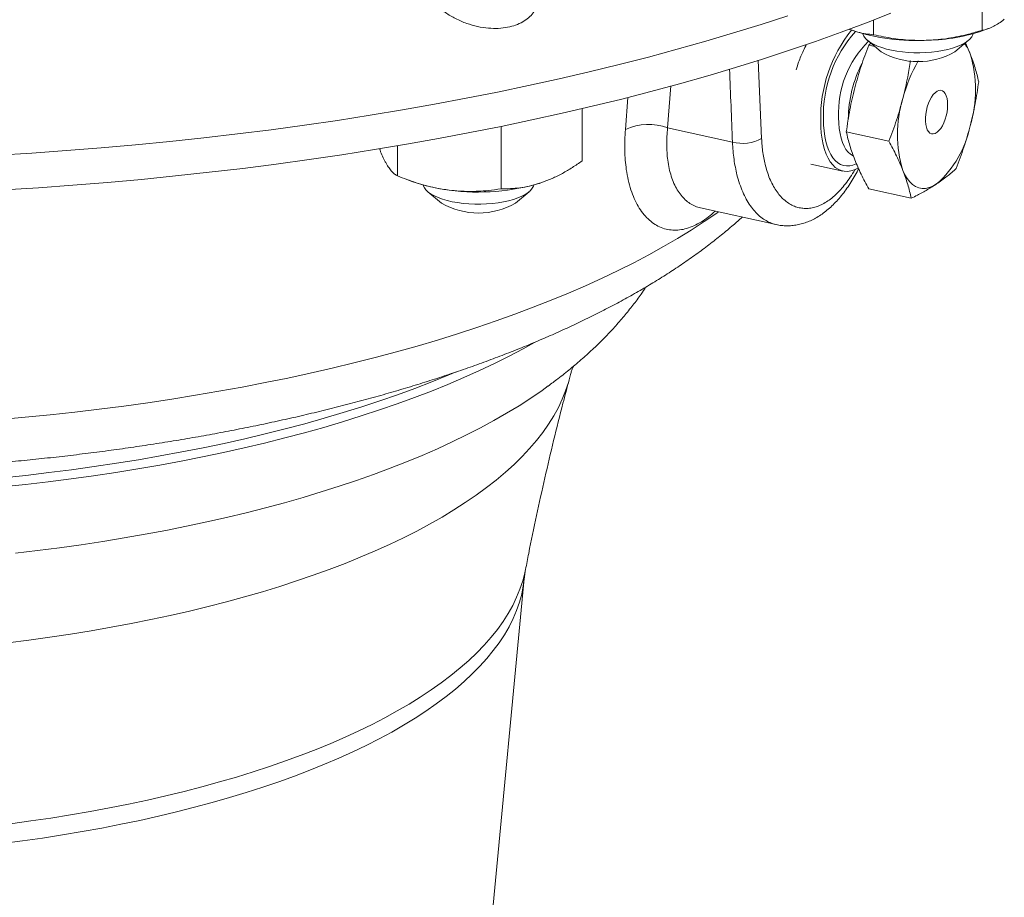
# Paper-space layout 'Sheet2' of a CAD drawing. Units: millimetres. Extents: x 81 to 306, y 49 to 261.
# Drawn here: x 135 to 165, y 106 to 132 of the extents above; entities that cross this region are included whole.
import ezdxf

# ---------------------------------------------------------------- set-up
doc = ezdxf.new("R2010")
doc.units = ezdxf.units.MM

psp = doc.layouts.new('Sheet2')

# ---------------------------------------------------------------- linework, layer by layer
at = {"color": 7, "linetype": 'Continuous', "lineweight": 15}
for p, q in [((164.209, 133.513), (164.209, 131.806)), ((160.955, 132.114), (160.955, 131.675)), ((160.282, 131.818), (160.312, 131.807)), ((164.259, 131.807), (164.413, 131.864)), ((160.769, 131.506), (161.179, 131.161)), ((163.392, 131.161), (163.803, 131.506)), ((160.808, 131.361), (160.872, 131.419)), ((160.808, 131.361), (160.987, 131.322)), ((163.708, 131.426), (163.852, 131.099)), ((152.212, 129.457), (152.212, 127.889)), ((149.781, 128.922), (149.781, 127.051)), ((160.135, 128.759), (161.411, 128.477)), ((146.67, 128.341), (146.67, 127.438)), ((159.075, 127.794), (160.029, 127.584)), ((146.902, 127.348), (147.127, 127.264)), ((160.808, 127.05), (162.084, 126.768)), ((147.584, 126.963), (147.994, 126.617)), ((150.207, 126.617), (150.618, 126.963)), ((155.763, 126.478), (158.03, 125.977)), ((151.217, 121.151), (151.195, 121.135)), ((146.35, 71.837), (150.474, 115.357))]:
    psp.add_line(p, q, dxfattribs=at)
at = {"color": 8, "linetype": 'Continuous', "lineweight": 0}
for p, q in [((157.495, 130.907), (157.594, 128.561)), ((154.874, 130.136), (154.776, 128.877)), ((153.508, 128.833), (153.584, 129.795)), ((156.721, 128.447), (154.776, 128.877))]:
    psp.add_line(p, q, dxfattribs=at)
at = {"color": 7, "linetype": 'Continuous', "lineweight": 15, "flags": 128}
for points in [[(161.474, 132.318), (160.737, 132.03), (159.983, 131.749), (159.213, 131.474), (158.427, 131.206), (157.625, 130.944), (156.808, 130.69), (155.977, 130.443), (155.131, 130.203), (154.271, 129.97), (153.397, 129.745), (152.511, 129.528), (151.612, 129.318), (150.7, 129.116), (149.777, 128.922), (148.843, 128.736), (147.898, 128.558), (146.943, 128.388), (145.978, 128.227), (145.004, 128.074), (144.021, 127.929), (143.03, 127.793), (142.031, 127.665), (141.025, 127.546), (140.012, 127.436), (138.993, 127.335), (137.968, 127.242), (136.938, 127.159), (135.903, 127.084), (134.864, 127.018)], [(134.661, 128.059), (135.707, 128.123), (136.748, 128.197), (137.785, 128.279), (138.816, 128.371), (139.842, 128.471), (140.862, 128.58), (141.875, 128.699), (142.881, 128.825), (143.879, 128.961), (144.868, 129.105), (145.849, 129.258), (146.821, 129.419), (147.782, 129.589), (148.734, 129.767), (149.674, 129.953), (150.604, 130.147), (151.521, 130.35), (152.426, 130.56), (153.319, 130.778), (154.198, 131.003), (155.064, 131.237), (155.916, 131.478), (156.753, 131.726), (157.576, 131.981), (158.383, 132.243)], [(160.627, 131.706), (160.63, 131.698), (160.659, 131.631), (160.707, 131.565), (160.773, 131.502), (160.856, 131.442), (160.955, 131.386), (161.069, 131.334), (161.197, 131.287), (161.337, 131.245), (161.488, 131.21), (161.649, 131.181), (161.816, 131.158), (161.989, 131.142), (162.165, 131.134), (162.342, 131.132), (162.519, 131.138), (162.693, 131.151), (162.862, 131.171), (163.025, 131.198), (163.18, 131.232), (163.324, 131.271), (163.457, 131.316), (163.576, 131.366), (163.681, 131.421), (163.77, 131.48), (163.842, 131.542), (163.897, 131.606), (163.933, 131.673), (163.944, 131.706)], [(163.175, 129.573), (163.17, 129.673), (163.156, 129.765), (163.133, 129.845), (163.101, 129.91), (163.062, 129.96), (163.016, 129.992), (162.966, 130.006), (162.912, 130), (162.856, 129.976), (162.799, 129.935), (162.744, 129.876), (162.692, 129.802), (162.643, 129.715), (162.601, 129.618), (162.565, 129.513), (162.538, 129.404), (162.519, 129.293), (162.51, 129.184), (162.51, 129.079), (162.519, 128.983), (162.538, 128.897), (162.565, 128.824), (162.601, 128.766), (162.643, 128.725), (162.692, 128.702), (162.744, 128.698), (162.799, 128.713), (162.856, 128.746), (162.912, 128.796), (162.966, 128.863), (163.016, 128.943), (163.062, 129.035), (163.101, 129.137), (163.133, 129.244), (163.156, 129.355), (163.17, 129.465), (163.175, 129.573)], [(160.492, 127.681), (160.48, 127.674), (160.376, 127.622), (160.273, 127.588), (160.172, 127.573), (160.074, 127.576), (159.979, 127.597), (159.89, 127.637), (159.805, 127.694), (159.726, 127.769), (159.654, 127.861), (159.588, 127.969), (159.531, 128.092), (159.481, 128.23), (159.44, 128.38), (159.408, 128.543), (159.384, 128.716), (159.37, 128.898), (159.366, 129.089)], [(161.831, 127.604), (161.891, 127.471), (161.96, 127.356), (162.037, 127.258), (162.12, 127.179), (162.211, 127.12), (162.307, 127.081), (162.408, 127.063), (162.513, 127.065), (162.621, 127.089), (162.731, 127.132), (162.842, 127.196)], [(147.443, 127.163), (147.446, 127.15), (147.477, 127.083), (147.526, 127.018), (147.593, 126.955), (147.677, 126.895), (147.777, 126.839), (147.893, 126.788), (148.021, 126.741), (148.162, 126.7), (148.314, 126.665), (148.475, 126.636), (148.643, 126.614), (148.815, 126.598), (148.992, 126.59), (149.169, 126.59), (149.346, 126.596), (149.519, 126.609), (149.689, 126.63), (149.851, 126.657), (150.005, 126.691), (150.149, 126.731), (150.281, 126.776), (150.399, 126.827), (150.503, 126.882), (150.591, 126.941), (150.662, 127.003), (150.715, 127.068), (150.75, 127.134), (150.759, 127.161)], [(151.841, 121.402), (151.799, 121.244), (151.716, 120.991), (151.616, 120.739), (151.497, 120.488), (151.36, 120.239), (151.206, 119.991), (151.033, 119.744), (150.843, 119.5), (150.635, 119.258), (150.41, 119.018), (150.168, 118.78), (149.909, 118.545), (149.633, 118.313), (149.34, 118.084), (149.031, 117.858), (148.706, 117.636), (148.365, 117.417), (148.008, 117.201), (147.636, 116.99), (147.249, 116.782), (146.847, 116.579), (146.431, 116.38), (146, 116.186), (145.556, 115.996), (145.098, 115.81), (144.627, 115.63), (144.143, 115.455), (143.646, 115.285), (143.138, 115.12), (142.618, 114.961), (142.087, 114.807), (141.544, 114.659), (140.992, 114.516), (140.429, 114.38), (139.857, 114.249), (139.275, 114.125), (138.685, 114.007), (138.086, 113.895), (137.48, 113.789), (136.866, 113.69), (136.245, 113.597), (135.618, 113.511), (134.985, 113.432)]]:
    psp.add_lwpolyline(points, dxfattribs=at)
at = {"color": 8, "linetype": 'Continuous', "lineweight": 0, "flags": 128}
for points in [[(160.438, 127.805), (160.432, 127.802), (160.333, 127.762), (160.236, 127.74), (160.141, 127.736), (160.049, 127.75), (159.962, 127.782), (159.879, 127.832), (159.802, 127.899), (159.732, 127.983), (159.668, 128.083), (159.611, 128.198), (159.562, 128.327), (159.522, 128.469), (159.49, 128.623), (159.467, 128.788), (159.454, 128.962), (159.449, 129.144)], [(159.904, 129.191), (159.909, 129.022), (159.923, 128.862), (159.946, 128.711), (159.979, 128.572), (160.019, 128.445), (160.069, 128.332), (160.125, 128.234), (160.189, 128.152), (160.26, 128.087), (160.336, 128.039), (160.347, 128.034)], [(156.3, 126.359), (156.25, 126.324), (155.875, 126.066), (155.483, 125.812), (155.075, 125.562), (154.652, 125.315), (154.214, 125.073), (153.761, 124.834), (153.294, 124.6), (152.811, 124.369), (152.315, 124.144), (151.805, 123.923), (151.281, 123.706), (150.744, 123.495), (150.194, 123.288), (149.631, 123.087), (149.056, 122.89), (148.469, 122.699), (147.87, 122.514), (147.26, 122.333), (146.639, 122.159), (146.007, 121.99), (145.365, 121.827), (144.712, 121.67), (144.051, 121.519), (143.38, 121.374), (142.7, 121.235), (142.012, 121.102), (141.315, 120.975), (140.611, 120.855), (139.9, 120.742), (139.182, 120.634), (138.458, 120.534), (137.727, 120.44), (136.991, 120.353), (136.249, 120.272), (135.503, 120.198), (134.753, 120.131)], [(150.785, 122.442), (150.441, 122.252), (150.018, 122.029), (149.581, 121.811), (149.129, 121.597), (148.663, 121.388), (148.183, 121.183), (147.689, 120.984), (147.182, 120.789), (146.662, 120.599), (146.129, 120.415), (145.584, 120.235), (145.027, 120.062), (144.458, 119.894), (143.878, 119.731), (143.288, 119.575), (142.687, 119.424), (142.076, 119.279), (141.455, 119.14), (140.826, 119.008), (140.187, 118.882), (139.54, 118.762), (138.886, 118.649), (138.224, 118.542), (137.554, 118.442), (136.879, 118.348), (136.197, 118.261), (135.51, 118.181), (134.817, 118.108)], [(148.433, 121.556), (148.196, 121.456), (147.702, 121.257), (147.195, 121.062), (146.675, 120.872), (146.143, 120.688), (145.598, 120.509), (145.041, 120.335), (144.472, 120.167), (143.893, 120.004), (143.302, 119.848), (142.702, 119.697), (142.091, 119.552), (141.471, 119.413), (140.841, 119.281), (140.203, 119.155), (139.556, 119.035), (138.902, 118.921), (138.24, 118.814), (137.571, 118.714), (136.896, 118.62), (136.214, 118.534), (135.527, 118.453), (134.835, 118.38)], [(151.195, 121.135), (151.011, 121.003), (150.672, 120.771), (150.317, 120.542), (149.946, 120.317), (149.56, 120.096), (149.159, 119.879), (148.743, 119.665), (148.313, 119.457), (147.868, 119.252), (147.41, 119.052), (146.938, 118.857), (146.452, 118.667), (145.954, 118.481), (145.443, 118.301), (144.92, 118.126), (144.386, 117.956), (143.839, 117.791), (143.282, 117.632), (142.714, 117.479), (142.135, 117.332), (141.547, 117.19), (140.949, 117.055), (140.342, 116.925), (139.726, 116.802), (139.102, 116.684), (138.471, 116.574), (137.832, 116.469), (137.185, 116.371), (136.533, 116.28), (135.874, 116.195), (135.21, 116.117)], [(150.512, 115.626), (150.492, 115.53), (150.428, 115.284), (150.346, 115.039), (150.246, 114.795), (150.128, 114.552), (149.992, 114.311), (149.838, 114.071), (149.667, 113.833), (149.478, 113.596), (149.271, 113.362), (149.048, 113.131), (148.807, 112.901), (148.55, 112.675), (148.276, 112.451), (147.985, 112.231), (147.678, 112.013), (147.355, 111.799), (147.017, 111.589), (146.663, 111.383), (146.294, 111.18), (145.91, 110.981), (145.512, 110.787), (145.099, 110.597), (144.673, 110.412), (144.233, 110.231), (143.78, 110.055), (143.314, 109.884), (142.835, 109.718), (142.345, 109.558), (141.843, 109.402), (141.329, 109.253), (140.805, 109.109), (140.27, 108.97), (139.725, 108.838), (139.171, 108.711), (138.607, 108.591), (138.035, 108.477), (137.455, 108.369), (136.867, 108.267), (136.271, 108.171), (135.669, 108.083), (135.06, 108)], [(150.474, 115.357), (150.445, 115.137), (150.397, 114.891), (150.329, 114.645), (150.244, 114.4), (150.14, 114.156), (150.019, 113.913), (149.879, 113.672), (149.721, 113.432), (149.546, 113.194), (149.353, 112.958), (149.143, 112.724), (148.915, 112.493), (148.67, 112.264), (148.409, 112.038), (148.131, 111.815), (147.836, 111.595), (147.525, 111.379), (147.198, 111.165), (146.855, 110.956), (146.497, 110.75), (146.124, 110.548), (145.736, 110.351), (145.333, 110.157), (144.917, 109.968), (144.486, 109.784), (144.042, 109.605), (143.584, 109.43), (143.114, 109.261), (142.632, 109.096), (142.137, 108.937), (141.631, 108.784), (141.114, 108.636), (140.586, 108.493), (140.047, 108.357), (139.499, 108.226), (138.941, 108.101), (138.374, 107.983), (137.799, 107.871), (137.215, 107.765), (136.624, 107.665), (136.026, 107.572), (135.42, 107.485), (134.809, 107.406)]]:
    psp.add_lwpolyline(points, dxfattribs=at)
at = {"color": 7, "linetype": 'Continuous', "lineweight": 15}
for centre, radius, start, end in [((163.572, 129.177), 4.207, 141.2069, 181.2051), ((162.221, 137.508), 6.012, 251.482, 273.439), ((162.452, 137.064), 5.558, 271.3346, 288.9718), ((162.286, 133.104), 2.237, 240.3484, 299.6516), ((162.76, 130.69), 1.166, 20.545, 37.7713), ((165.958, 128.734), 4.252, 149.5697, 166.0458), ((160.347, 130.021), 3.667, 342.9081, 17.0919), ((165.337, 128.682), 3.667, 162.9081, 197.0919), ((160.774, 129.557), 3.139, 311.2085, 348.7221), ((148.775, 131.899), 4.919, 250.4337, 263.5898), ((149.094, 133.484), 6.531, 262.3598, 286.9409), ((149.101, 128.559), 2.234, 240.3164, 299.6836)]:
    psp.add_arc(centre, radius, start, end, dxfattribs=at)
at = {"color": 8, "linetype": 'Continuous', "lineweight": 0}
for centre, radius, start, end in [((163.202, 129.258), 3.755, 137.9906, 181.7489), ((162.901, 129.335), 3, 134.4191, 182.7675), ((163.914, 129.111), 3.721, 152.5631, 179.5836), ((154.196, 127.309), 1.672, 69.681, 114.2745), ((157.008, 129.648), 1.234, 256.5447, 298.3149)]:
    psp.add_arc(centre, radius, start, end, dxfattribs=at)
psp.add_ellipse((123.76, 173.156), major_axis=(-19.122, 376.963), ratio=0.081832, start_param=4.589357, end_param=4.595203, dxfattribs=at)
at = {"color": 7, "linetype": 'Continuous', "lineweight": 15}
for points, knots in [([(147.276, 133.821), (147.272, 133.736), (147.262, 133.567), (147.324, 133.304), (147.438, 133.044), (147.609, 132.791), (147.832, 132.551), (148.103, 132.334), (148.411, 132.151), (148.737, 132.01), (149.072, 131.914), (149.393, 131.865), (149.698, 131.859), (149.973, 131.891), (150.219, 131.959), (150.432, 132.056), (150.61, 132.181), (150.754, 132.331), (150.858, 132.505), (150.923, 132.702), (150.942, 132.917), (150.911, 133.15), (150.853, 133.345), (150.787, 133.46), (150.768, 133.494)], [0, 0, 0, 0, 0.051228, 0.102475, 0.153631, 0.204789, 0.257771, 0.310737, 0.362413, 0.414059, 0.46165, 0.509217, 0.552322, 0.59542, 0.635782, 0.676149, 0.716189, 0.75624, 0.798102, 0.839979, 0.885198, 0.930432, 0.979619, 1, 1, 1, 1]), ([(164.874, 132.144), (164.858, 132.131), (164.791, 132.074), (164.671, 131.989), (164.516, 131.904), (164.362, 131.842), (164.26, 131.818), (164.209, 131.806)], [0, 0, 0, 0, 0.070054, 0.299811, 0.53083, 0.765025, 1, 1, 1, 1]), ([(160.955, 131.675), (160.877, 131.682), (160.722, 131.697), (160.483, 131.752), (160.317, 131.799), (160.229, 131.839), (160.224, 131.842)], [0, 0, 0, 0, 0.3237, 0.64848, 0.977734, 1, 1, 1, 1]), ([(164.209, 131.806), (164.072, 131.766), (163.739, 131.668), (163.298, 131.578), (162.891, 131.524), (162.685, 131.513), (162.582, 131.507)], [0, 0, 0, 0, 0.257198, 0.626269, 0.812787, 1, 1, 1, 1]), ([(162.582, 131.507), (162.434, 131.505), (162.086, 131.5), (161.54, 131.554), (161.151, 131.635), (160.955, 131.675)], [0, 0, 0, 0, 0.268407, 0.632373, 1, 1, 1, 1]), ([(158.944, 131.385), (158.911, 131.323), (158.823, 131.157), (158.716, 130.897), (158.654, 130.698), (158.63, 130.621)], [0, 0, 0, 0, 0.266214, 0.716749, 1, 1, 1, 1]), ([(160.808, 131.361), (160.729, 131.151), (160.569, 130.729), (160.449, 130.296), (160.388, 130.079)], [0, 0, 0, 0, 0.498963, 1, 1, 1, 1]), ([(161.831, 129.76), (161.884, 129.978), (161.975, 130.355), (162.032, 130.738), (162.055, 130.899)], [0, 0, 0, 0, 0.577226, 1, 1, 1, 1]), ([(163.852, 131.099), (163.904, 130.957), (164.009, 130.673), (164.073, 130.4), (164.105, 130.263)], [0, 0, 0, 0, 0.498791, 1, 1, 1, 1]), ([(164.105, 130.263), (164.073, 130.042), (164.009, 129.6), (163.904, 129.162), (163.852, 128.943)], [0, 0, 0, 0, 0.498963, 1, 1, 1, 1]), ([(160.388, 130.079), (160.336, 129.861), (160.231, 129.424), (160.167, 128.981), (160.135, 128.759)], [0, 0, 0, 0, 0.498791, 1, 1, 1, 1]), ([(161.411, 128.477), (161.49, 128.688), (161.65, 129.109), (161.771, 129.543), (161.831, 129.76)], [0, 0, 0, 0, 0.498963, 1, 1, 1, 1]), ([(163.852, 128.943), (163.792, 128.727), (163.671, 128.294), (163.511, 127.872), (163.431, 127.661)], [0, 0, 0, 0, 0.498791, 1, 1, 1, 1]), ([(160.388, 127.923), (160.336, 128.065), (160.231, 128.349), (160.167, 128.622), (160.135, 128.759)], [0, 0, 0, 0, 0.498791, 1, 1, 1, 1]), ([(146.33, 127.817), (146.321, 127.831), (146.287, 127.895), (146.226, 128.023), (146.168, 128.157), (146.138, 128.241), (146.133, 128.254)], [0, 0, 0, 0, 0.122323, 0.52351, 0.9269, 1, 1, 1, 1]), ([(161.411, 128.477), (161.49, 128.33), (161.65, 128.036), (161.771, 127.748), (161.831, 127.604)], [0, 0, 0, 0, 0.498963, 1, 1, 1, 1]), ([(152.212, 127.889), (152.114, 127.822), (151.918, 127.687), (151.616, 127.51), (151.309, 127.353), (151.101, 127.275), (150.997, 127.236)], [0, 0, 0, 0, 0.2472686, 0.4953626, 0.746874, 1, 1, 1, 1]), ([(160.808, 127.05), (160.729, 127.197), (160.569, 127.491), (160.449, 127.779), (160.388, 127.923)], [0, 0, 0, 0, 0.498963, 1, 1, 1, 1]), ([(146.67, 127.438), (146.642, 127.454), (146.587, 127.486), (146.503, 127.565), (146.417, 127.669), (146.359, 127.767), (146.33, 127.817)], [0, 0, 0, 0, 0.247269, 0.495363, 0.746874, 1, 1, 1, 1]), ([(158.03, 125.979), (158.057, 125.973), (158.134, 125.954), (158.267, 125.942), (158.426, 125.939), (158.585, 125.954), (158.744, 125.984), (158.903, 126.03), (159.06, 126.092), (159.216, 126.17), (159.37, 126.265), (159.52, 126.375), (159.668, 126.501), (159.813, 126.644), (159.954, 126.802), (160.09, 126.975), (160.22, 127.16), (160.343, 127.356), (160.438, 127.522), (160.489, 127.626), (160.505, 127.657)], [0, 0, 0, 0, 0.027112, 0.080114, 0.133119, 0.186571, 0.240724, 0.295797, 0.351953, 0.409274, 0.467731, 0.527037, 0.588433, 0.651343, 0.715309, 0.779837, 0.844438, 0.908779, 0.972407, 1, 1, 1, 1]), ([(161.831, 127.604), (161.883, 127.462), (161.988, 127.178), (162.052, 126.905), (162.084, 126.768)], [0, 0, 0, 0, 0.498791, 1, 1, 1, 1]), ([(163.431, 127.661), (163.344, 127.582), (163.167, 127.423), (162.95, 127.272), (162.842, 127.196)], [0, 0, 0, 0, 0.498963, 1, 1, 1, 1]), ([(148.225, 127.011), (148.084, 127.032), (147.751, 127.083), (147.229, 127.224), (146.857, 127.367), (146.67, 127.438)], [0, 0, 0, 0, 0.268407, 0.632373, 1, 1, 1, 1]), ([(149.781, 127.051), (149.651, 127.033), (149.332, 126.988), (148.91, 126.968), (148.521, 126.979), (148.324, 127), (148.225, 127.011)], [0, 0, 0, 0, 0.257198, 0.626269, 0.812787, 1, 1, 1, 1]), ([(150.997, 127.236), (150.968, 127.227), (150.845, 127.185), (150.627, 127.128), (150.343, 127.078), (150.061, 127.052), (149.874, 127.051), (149.781, 127.051)], [0, 0, 0, 0, 0.070054, 0.299811, 0.53083, 0.765025, 1, 1, 1, 1]), ([(162.842, 127.196), (162.752, 127.139), (162.571, 127.024), (162.312, 126.883), (162.145, 126.799), (162.084, 126.768)], [0, 0, 0, 0, 0.388006, 0.777243, 1, 1, 1, 1]), ([(117.199, 119.243), (117.347, 119.222), (117.724, 119.169), (118.335, 119.092), (119.03, 119.01), (119.729, 118.934), (120.432, 118.865), (121.138, 118.802), (121.848, 118.745), (122.56, 118.695), (123.275, 118.652), (123.992, 118.614), (124.711, 118.584), (125.431, 118.559), (126.153, 118.542), (126.875, 118.53), (127.598, 118.526), (128.32, 118.527), (129.043, 118.536), (129.765, 118.55), (130.486, 118.572), (131.205, 118.599), (131.923, 118.633), (132.639, 118.674), (133.352, 118.721), (134.063, 118.774), (134.771, 118.834), (135.475, 118.9), (136.175, 118.973), (136.872, 119.052), (137.564, 119.137), (138.251, 119.229), (138.934, 119.327), (139.611, 119.431), (140.282, 119.541), (140.947, 119.657), (141.606, 119.78), (142.259, 119.909), (142.904, 120.044), (143.543, 120.185), (144.174, 120.332), (144.797, 120.485), (145.412, 120.644), (146.019, 120.809), (146.617, 120.98), (147.206, 121.157), (147.787, 121.34), (148.358, 121.529), (148.919, 121.723), (149.471, 121.924), (150.012, 122.131), (150.543, 122.343), (151.064, 122.562), (151.574, 122.787), (152.073, 123.017), (152.56, 123.254), (153.036, 123.497), (153.5, 123.746), (153.952, 124.001), (154.392, 124.263), (154.819, 124.53), (155.232, 124.805), (155.632, 125.085), (156.018, 125.372), (156.389, 125.664), (156.72, 125.941), (156.921, 126.123), (157.009, 126.202)], [0, 0, 0, 0, 0.010023, 0.025383, 0.040734, 0.056078, 0.071415, 0.086745, 0.102069, 0.117389, 0.132704, 0.148015, 0.163323, 0.178628, 0.193931, 0.209233, 0.224534, 0.239834, 0.255135, 0.270436, 0.285738, 0.301043, 0.316349, 0.331658, 0.346971, 0.362287, 0.377609, 0.392936, 0.408268, 0.423608, 0.438954, 0.454309, 0.469673, 0.485046, 0.500429, 0.515824, 0.531232, 0.546652, 0.562086, 0.577536, 0.593002, 0.608485, 0.623987, 0.639508, 0.655051, 0.670616, 0.686205, 0.701819, 0.717459, 0.733128, 0.748825, 0.764554, 0.780313, 0.796106, 0.811931, 0.827791, 0.843683, 0.859607, 0.875562, 0.891544, 0.907548, 0.923569, 0.939596, 0.955616, 0.971614, 0.987571, 1, 1, 1, 1]), ([(151.19, 121.133), (151.29, 121.206), (151.518, 121.374), (151.861, 121.648), (152.219, 121.952), (152.559, 122.262), (152.881, 122.578), (153.184, 122.9), (153.469, 123.226), (153.734, 123.556), (153.953, 123.848), (154.077, 124.034), (154.124, 124.106)], [0, 0, 0, 0, 0.085046, 0.196595, 0.307216, 0.41663, 0.524571, 0.630811, 0.735172, 0.83754, 0.937865, 1, 1, 1, 1]), ([(151.841, 121.401), (151.848, 121.428), (151.864, 121.495), (151.895, 121.591), (151.924, 121.673), (151.941, 121.711), (151.947, 121.724)], [0, 0, 0, 0, 0.201694, 0.511208, 0.836809, 1, 1, 1, 1]), ([(150.514, 115.625), (150.545, 115.787), (150.648, 116.33), (150.84, 117.248), (151.089, 118.378), (151.354, 119.5), (151.598, 120.481), (151.759, 121.086), (151.822, 121.321)], [0, 0, 0, 0, 0.08452, 0.282456, 0.480125, 0.677507, 0.874583, 1, 1, 1, 1]), ([(150.476, 115.356), (150.479, 115.395), (150.487, 115.488), (150.503, 115.574), (150.512, 115.625)], [0, 0, 0, 0, 0.408907, 1, 1, 1, 1])]:
    psp.add_open_spline(points, degree=3, knots=knots, dxfattribs=at)
at = {"color": 8, "linetype": 'Continuous', "lineweight": 0}
for points, knots in [([(156.199, 126.381), (156.133, 126.323), (155.996, 126.2), (155.784, 126.054), (155.565, 125.936), (155.347, 125.855), (155.134, 125.812), (154.927, 125.805), (154.725, 125.835), (154.531, 125.903), (154.351, 126.006), (154.182, 126.143), (154.028, 126.316), (153.889, 126.522), (153.77, 126.757), (153.67, 127.02), (153.59, 127.312), (153.535, 127.612), (153.502, 127.911), (153.487, 128.205), (153.487, 128.511), (153.501, 128.726), (153.508, 128.833)], [0, 0, 0, 0, 0.046896, 0.097402, 0.149467, 0.201533, 0.252242, 0.302951, 0.355204, 0.407459, 0.458647, 0.509835, 0.562537, 0.61524, 0.666802, 0.718364, 0.771396, 0.82443, 0.867907, 0.911384, 0.955692, 1, 1, 1, 1]), ([(154.776, 128.877), (154.768, 128.792), (154.753, 128.623), (154.747, 128.377), (154.754, 128.138), (154.777, 127.897), (154.818, 127.658), (154.881, 127.425), (154.962, 127.21), (155.061, 127.02), (155.175, 126.856), (155.302, 126.719), (155.444, 126.607), (155.597, 126.528), (155.705, 126.486), (155.762, 126.478), (155.763, 126.478)], [0, 0, 0, 0, 0.066771, 0.133867, 0.201982, 0.270449, 0.349862, 0.429839, 0.511591, 0.593955, 0.673559, 0.753723, 0.835649, 0.918182, 0.997789, 1, 1, 1, 1]), ([(157.594, 128.561), (157.604, 128.417), (157.624, 128.126), (157.694, 127.783), (157.775, 127.514), (157.855, 127.309), (157.949, 127.121), (158.056, 126.955), (158.172, 126.812), (158.297, 126.693), (158.432, 126.596), (158.574, 126.524), (158.721, 126.479), (158.873, 126.458), (159.029, 126.463), (159.188, 126.495), (159.346, 126.552), (159.504, 126.633), (159.662, 126.74), (159.817, 126.872), (159.967, 127.026), (160.113, 127.2), (160.255, 127.4), (160.351, 127.548), (160.397, 127.633), (160.4, 127.639)], [0, 0, 0, 0, 0.0678989, 0.1371294, 0.1792101, 0.2212912, 0.264626, 0.3079613, 0.3502072, 0.3924536, 0.4359163, 0.4793795, 0.521759, 0.5641387, 0.6077118, 0.6512851, 0.6938429, 0.7364009, 0.7801555, 0.82391, 0.8665154, 0.9091206, 0.9529329, 0.996745, 1, 1, 1, 1]), ([(158.03, 125.978), (158.026, 125.978), (157.963, 125.987), (157.848, 126.032), (157.685, 126.114), (157.532, 126.228), (157.386, 126.371), (157.253, 126.541), (157.132, 126.737), (157.025, 126.956), (156.931, 127.201), (156.858, 127.45), (156.804, 127.696), (156.765, 127.935), (156.736, 128.185), (156.726, 128.36), (156.721, 128.447)], [0, 0, 0, 0, 0.004829, 0.087276, 0.167019, 0.247314, 0.329347, 0.411981, 0.491916, 0.572407, 0.654655, 0.737511, 0.80237, 0.867526, 0.933605, 1, 1, 1, 1])]:
    psp.add_open_spline(points, degree=3, knots=knots, dxfattribs=at)

doc.saveas('drawing.dxf')
